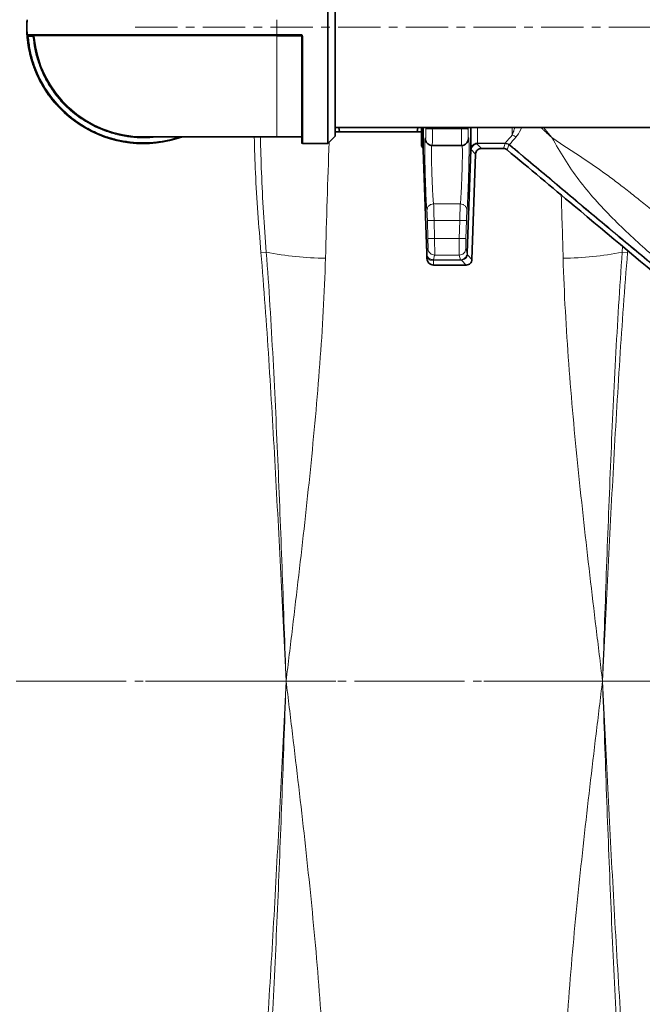
# Model space of a CAD drawing. Units: millimetres. Extents: x 10 to 6959, y 329 to 6185.
# Drawn here: x 3271 to 3458, y 1017 to 1313 of the extents above; entities that cross this region are included whole.
import ezdxf

# ---------------------------------------------------------------- set-up
doc = ezdxf.new("R2010")
doc.units = ezdxf.units.MM
doc.linetypes.add('CENTER', pattern=[50.8, 31.75, -6.35, 6.35, -6.35])
doc.linetypes.add('CENTERX2', pattern=[20.32, 12.7, -2.54, 2.54, -2.54])

msp = doc.modelspace()

# ---------------------------------------------------------------- linework, layer by layer
at = {"color": 7, "linetype": 'Continuous', "lineweight": 35}
for p, q in [((3363.46, 1276), (3363.46, 1346)), ((3365.66, 1278.2), (3365.66, 1343.8)), ((3273.17, 1311.68), (3273.12, 1311.68)), ((3273.14, 1312.39), (3273.19, 1312.38)), ((3273.21, 1312.76), (3273.16, 1312.77)), ((3273.13, 1310.05), (3273.18, 1310.05)), ((3273.14, 1309.72), (3273.19, 1309.72)), ((3273.15, 1309.56), (3273.14, 1309.72)), ((3273.19, 1309.56), (3273.14, 1309.56)), ((3273.23, 1308.18), (3273.28, 1308.18)), ((3355.36, 1308.5), (3348.16, 1308.5)), ((3273.35, 1306.91), (3273.4, 1306.91)), ((3273.36, 1306.85), (3273.41, 1306.86)), ((3273.41, 1306.47), (3273.46, 1306.48)), ((3273.67, 1305.08), (3273.62, 1305.07)), ((3273.89, 1303.64), (3273.94, 1303.65)), ((3273.98, 1303.26), (3274.03, 1303.28)), ((3274.37, 1301.9), (3274.32, 1301.89)), ((3274.73, 1300.48), (3274.77, 1300.5)), ((3274.89, 1300.14), (3274.84, 1300.12)), ((3275.38, 1298.58), (3275.43, 1298.6)), ((3275.5, 1298.28), (3275.55, 1298.3)), ((3276.09, 1296.99), (3276.04, 1296.97)), ((3276.66, 1295.64), (3276.7, 1295.66)), ((3276.82, 1295.3), (3276.87, 1295.32)), ((3277.53, 1294.07), (3277.49, 1294.05)), ((3278.22, 1292.78), (3278.26, 1292.81)), ((3278.42, 1292.46), (3278.46, 1292.48)), ((3279.23, 1291.3), (3279.19, 1291.27)), ((3280.04, 1290.08), (3280.08, 1290.11)), ((3280.31, 1289.8), (3280.27, 1289.77)), ((3281.29, 1288.5), (3281.33, 1288.53)), ((3281.78, 1288), (3281.75, 1287.96)), ((3282, 1287.68), (3282.04, 1287.71)), ((3363.46, 1276), (3365.66, 1278.2)), ((3365.66, 1280.85), (3479.16, 1280.85)), ((3366.97, 1279.5), (3366.8, 1280.85)), ((3390.36, 1279.5), (3366.97, 1279.5)), ((3390.52, 1280.85), (3390.36, 1279.5)), ((3308.16, 1278), (3348.16, 1278)), ((3348.16, 1278), (3355.36, 1278)), ((3355.96, 1276), (3363.46, 1276)), ((3394.82, 1275.41), (3403.7, 1275.41)), ((3392.11, 1274.07), (3393.19, 1242.93)), ((3405.33, 1243.03), (3406.42, 1274.18)), ((3407.87, 1272.83), (3406.77, 1241.17)), ((3416.23, 1274.5), (3409.61, 1274.5)), ((3393.19, 1243.02), (3393.24, 1242.6)), ((3393.19, 1242.93), (3393.22, 1243.02)), ((3393.23, 1242.62), (3393.19, 1242.93)), ((3393.23, 1242.62), (3393.28, 1241.76)), ((3393.26, 1241.5), (3393.28, 1241.76)), ((3405.04, 1239.5), (3395.26, 1239.5))]:
    msp.add_line(p, q, dxfattribs=at)
at = {"color": 7, "linetype": 'CENTERX2', "lineweight": 18}
for p, q in [((3305.66, 1311), (3539.16, 1311)), ((364.2, 1114.5), (4541.79, 1114.5))]:
    msp.add_line(p, q, dxfattribs=at)
at = {"color": 8, "linetype": 'Continuous', "lineweight": 18}
for p, q in [((3348.16, 1313.22), (3348.16, 1308.78)), ((3348.16, 1308.78), (3273.23, 1308.78)), ((3274.98, 1308.2), (3273.58, 1308.2)), ((3274.98, 1308.2), (3274.98, 1308.5)), ((3274.98, 1308.2), (3275.28, 1308.23)), ((3355.36, 1308.78), (3348.16, 1308.78)), ((3348.16, 1308.5), (3348.16, 1308.78)), ((3348.16, 1308.5), (3348.16, 1308.23)), ((3355.36, 1308.23), (3348.16, 1308.23)), ((3348.16, 1278), (3348.16, 1308.23)), ((3355.36, 1308.5), (3355.36, 1308.23)), ((3355.96, 1276), (3355.96, 1308.18)), ((3392.88, 1280.85), (3392.88, 1280.38)), ((3394.88, 1280.41), (3394.88, 1280.85)), ((3403.64, 1280.41), (3394.88, 1280.41)), ((3403.65, 1280.85), (3403.64, 1280.41)), ((3405.64, 1280.38), (3405.65, 1280.85)), ((3418.83, 1278.49), (3418.83, 1280.85)), ((3428.25, 1280.85), (3430.76, 1277.79)), ((3392.91, 1277.06), (3392.83, 1277.45)), ((3405.69, 1277.45), (3405.58, 1276.92)), ((3408.42, 1276.13), (3407.96, 1276.07)), ((3408.19, 1275.97), (3409.61, 1274.5)), ((3408.42, 1276.13), (3416.77, 1276.13)), ((3416.77, 1276), (3408.42, 1276)), ((3416.23, 1274.5), (3416.77, 1276)), ((3416.77, 1276.13), (3416.78, 1276.13)), ((3416.77, 1276), (3416.8, 1276)), ((3417.89, 1275.64), (3417.34, 1274.1)), ((3418.06, 1275.68), (3417.89, 1275.8)), ((3417.98, 1275.58), (3417.89, 1275.64)), ((3406.55, 1274.18), (3405.47, 1243.03)), ((3406.42, 1274.22), (3406.42, 1274.18)), ((3407.87, 1272.83), (3406.55, 1274.2)), ((3406.55, 1274.2), (3406.55, 1274.18)), ((3403.27, 1257.87), (3395.26, 1257.87)), ((3393.55, 1247.43), (3393.4, 1252.85)), ((3395.55, 1247.49), (3395.4, 1252.91)), ((3395.4, 1252.91), (3403.13, 1252.91)), ((3403.13, 1252.91), (3402.98, 1247.49)), ((3405.13, 1252.85), (3404.98, 1247.43)), ((3402.98, 1247.49), (3395.55, 1247.49)), ((3345.04, 1243.38), (3343.43, 1243.24)), ((3393.22, 1243.02), (3393.58, 1244.43)), ((3404.95, 1244.43), (3405.33, 1243.03)), ((3405.47, 1243.03), (3405.41, 1242.57)), ((3452.01, 1245.12), (3451.91, 1243.38)), ((3453.52, 1243.24), (3451.91, 1243.38)), ((3453.52, 1243.24), (3453.56, 1243.83)), ((3393.48, 1241.5), (3393.28, 1241.76)), ((3395.19, 1241.11), (3395.58, 1242.49)), ((3395.26, 1241.11), (3395.19, 1241.11)), ((3395.26, 1240.97), (3395.24, 1240.97)), ((3395.26, 1241.11), (3403.33, 1241.11)), ((3403.33, 1240.97), (3395.26, 1240.97)), ((3395.26, 1240.97), (3395.26, 1239.5)), ((3395.58, 1242.49), (3402.95, 1242.49)), ((3402.95, 1242.49), (3403.33, 1241.11)), ((3403.33, 1241.11), (3403.51, 1241.11)), ((3403.6, 1240.99), (3403.33, 1240.97)), ((3403.6, 1240.99), (3405.04, 1239.5)), ((3405.41, 1242.57), (3406.77, 1241.17))]:
    msp.add_line(p, q, dxfattribs=at)
at = {"color": 7, "linetype": 'CENTER', "lineweight": 18}
msp.add_line((2915.03, 1114.5), (4719.68, 1114.5), dxfattribs=at)
at = {"color": 7, "linetype": 'Continuous', "lineweight": 35}
for radius in [480, 470, 421]:
    msp.add_circle((3535.97, 1114.5), radius, dxfattribs=at)
at = {"color": 8, "linetype": 'Continuous', "lineweight": 18}
msp.add_circle((3535.97, 1114.5), 430.29, dxfattribs=at)
at = {"color": 7, "linetype": 'Continuous', "lineweight": 35}
for centre, radius, start, end in [((3308.16, 1311), 35.05, 178.8894, 181.5548), ((3308.16, 1311), 35.05, 177.1125, 177.7344), ((3308.16, 1311), 35, 176.365, 183.635), ((3308.16, 1311), 35.05, 183.5719, 186.7968), ((3273.53, 1308.8), 0.3, 183.635, 270), ((3308.16, 1311), 35, 184.6283, 289.463), ((3274.98, 1308.2), 0.3, 4.8234, 90), ((3308.16, 1311), 33, 184.8234, 270), ((3308.16, 1311), 35.05, 198.0804, 200.7458), ((3308.16, 1311), 35.05, 217.2713, 219.9367), ((3308.16, 1311), 35.05, 221.0917, 221.7136), ((3355.36, 1277.7), 0.3, 0, 90), ((3355.96, 1276.3), 0.3, 180, 270), ((3390.11, 1274), 2, 0, 39.0617)]:
    msp.add_arc(centre, radius, start, end, dxfattribs=at)
at = {"color": 8, "linetype": 'Continuous', "lineweight": 18}
for centre, radius, start, end in [((3355.44, 1307.31), 0.914, 75.7134, 94.6739), ((3363.85, 1338.75), 97.21, 258.8446, 269.377), ((3433.1, 1338.75), 97.21, 270.623, 281.1554)]:
    msp.add_arc(centre, radius, start, end, dxfattribs=at)
for centre, start_param, end_param in [((3513.04, 1114.5), 1.376808, 1.418968), ((3283.91, 1114.5), 4.864217, 4.887137)]:
    msp.add_ellipse(centre, major_axis=(0, 840), ratio=0.180945, start_param=start_param, end_param=end_param, dxfattribs=at)
at = {"color": 7, "linetype": 'Continuous', "lineweight": 35}
for points, knots in [([(3273.23, 1308.18), (3273.22, 1308.21), (3273.21, 1308.38), (3273.19, 1308.62), (3273.18, 1308.87), (3273.16, 1309.09), (3273.15, 1309.29), (3273.15, 1309.43), (3273.14, 1309.53), (3273.14, 1309.55), (3273.14, 1309.56)], [0, 0, 0, 0, 0.04598, 0.232165, 0.324421, 0.416657, 0.60247, 0.709452, 0.816072, 1, 1, 1, 1]), ([(3273.28, 1308.18), (3273.27, 1308.25), (3273.26, 1308.41), (3273.24, 1308.61), (3273.23, 1308.75), (3273.23, 1308.77), (3273.23, 1308.78)], [0, 0, 0, 0, 0.251185, 0.501434, 0.75086, 1, 1, 1, 1]), ([(3273.35, 1306.91), (3273.35, 1306.91), (3273.35, 1306.91), (3273.35, 1306.94), (3273.34, 1307.05), (3273.32, 1307.21), (3273.3, 1307.39), (3273.28, 1307.62), (3273.25, 1307.91), (3273.23, 1308.08), (3273.23, 1308.18)], [0, 0, 0, 0, 0.050983, 0.151004, 0.350616, 0.450718, 0.5508, 0.747729, 0.842635, 1, 1, 1, 1]), ([(3348.16, 1308.5), (3345.89, 1308.5), (3341.33, 1308.5), (3334.46, 1308.5), (3327.54, 1308.5), (3320.6, 1308.5), (3313.79, 1308.5), (3307.23, 1308.5), (3301.03, 1308.5), (3295.3, 1308.5), (3290.13, 1308.5), (3285.6, 1308.5), (3281.77, 1308.5), (3278.68, 1308.5), (3276.31, 1308.5), (3274.7, 1308.5), (3273.71, 1308.5), (3273.59, 1308.5), (3273.53, 1308.5)], [0, 0, 0, 0, 0.0582474, 0.1164971, 0.1774686, 0.2399878, 0.3038027, 0.3686253, 0.4341375, 0.5, 0.5658625, 0.6313747, 0.6961973, 0.7600122, 0.8225314, 0.8835029, 0.9417503, 1, 1, 1, 1]), ([(3355.36, 1308.5), (3355.4, 1308.5), (3355.47, 1308.49), (3355.55, 1308.44), (3355.61, 1308.38), (3355.64, 1308.33), (3355.66, 1308.27), (3355.66, 1308.22), (3355.66, 1308.2)], [0, 0, 0, 0, 0.223035, 0.463309, 0.590671, 0.722548, 0.858978, 1, 1, 1, 1]), ([(3355.66, 1308.2), (3355.66, 1306.86), (3355.66, 1304.14), (3355.66, 1300.12), (3355.66, 1295.45), (3355.66, 1290.37), (3355.66, 1285.89), (3355.66, 1282.59), (3355.66, 1280.25), (3355.66, 1278.45), (3355.66, 1277.2), (3355.66, 1276.44), (3355.66, 1276.35), (3355.66, 1276.3)], [0, 0, 0, 0, 0.078232, 0.15864, 0.241084, 0.369274, 0.499888, 0.587005, 0.673408, 0.758916, 0.841351, 0.921761, 1, 1, 1, 1]), ([(3273.62, 1305.07), (3273.61, 1305.11), (3273.58, 1305.27), (3273.54, 1305.55), (3273.49, 1305.9), (3273.45, 1306.14), (3273.43, 1306.3), (3273.41, 1306.4), (3273.41, 1306.46), (3273.41, 1306.47), (3273.41, 1306.47)], [0, 0, 0, 0, 0.034093, 0.165661, 0.297043, 0.440165, 0.542465, 0.678204, 0.813557, 1, 1, 1, 1]), ([(3273.89, 1303.64), (3273.89, 1303.64), (3273.89, 1303.64), (3273.89, 1303.66), (3273.87, 1303.77), (3273.81, 1304.02), (3273.76, 1304.29), (3273.7, 1304.61), (3273.64, 1304.92), (3273.62, 1305.07)], [0, 0, 0, 0, 0.033893, 0.169531, 0.442955, 0.62014, 0.693407, 0.841193, 1, 1, 1, 1]), ([(3274.32, 1301.89), (3274.31, 1301.92), (3274.27, 1302.08), (3274.19, 1302.36), (3274.11, 1302.7), (3274.05, 1302.93), (3274.01, 1303.1), (3273.99, 1303.2), (3273.98, 1303.25), (3273.98, 1303.26), (3273.98, 1303.26)], [0, 0, 0, 0, 0.034093, 0.165661, 0.297043, 0.440165, 0.542465, 0.678204, 0.813557, 1, 1, 1, 1]), ([(3274.73, 1300.48), (3274.73, 1300.48), (3274.73, 1300.49), (3274.72, 1300.5), (3274.69, 1300.61), (3274.61, 1300.86), (3274.53, 1301.12), (3274.44, 1301.44), (3274.36, 1301.74), (3274.32, 1301.89)], [0, 0, 0, 0, 0.033893, 0.169531, 0.442955, 0.62014, 0.693407, 0.841193, 1, 1, 1, 1]), ([(3276.04, 1296.97), (3276.03, 1297), (3275.96, 1297.15), (3275.85, 1297.42), (3275.72, 1297.74), (3275.63, 1297.96), (3275.56, 1298.12), (3275.53, 1298.21), (3275.51, 1298.27), (3275.5, 1298.28), (3275.5, 1298.28)], [0, 0, 0, 0, 0.034093, 0.165661, 0.297043, 0.440165, 0.542465, 0.678204, 0.813557, 1, 1, 1, 1]), ([(3276.66, 1295.64), (3276.66, 1295.64), (3276.66, 1295.64), (3276.65, 1295.66), (3276.6, 1295.76), (3276.48, 1296), (3276.37, 1296.25), (3276.23, 1296.54), (3276.11, 1296.82), (3276.04, 1296.97)], [0, 0, 0, 0, 0.033893, 0.169531, 0.442955, 0.62014, 0.693407, 0.841193, 1, 1, 1, 1]), ([(3277.49, 1294.05), (3277.47, 1294.08), (3277.39, 1294.22), (3277.25, 1294.48), (3277.09, 1294.78), (3276.98, 1295), (3276.9, 1295.15), (3276.86, 1295.24), (3276.83, 1295.29), (3276.83, 1295.3), (3276.82, 1295.3)], [0, 0, 0, 0, 0.034093, 0.165661, 0.297043, 0.440165, 0.542465, 0.678204, 0.813557, 1, 1, 1, 1]), ([(3278.22, 1292.78), (3278.22, 1292.78), (3278.22, 1292.78), (3278.21, 1292.8), (3278.15, 1292.9), (3278.02, 1293.12), (3277.88, 1293.36), (3277.71, 1293.64), (3277.56, 1293.91), (3277.49, 1294.05)], [0, 0, 0, 0, 0.033893, 0.169531, 0.442955, 0.62014, 0.693407, 0.841193, 1, 1, 1, 1]), ([(3279.19, 1291.27), (3279.17, 1291.3), (3279.08, 1291.43), (3278.92, 1291.67), (3278.73, 1291.97), (3278.6, 1292.17), (3278.51, 1292.31), (3278.46, 1292.4), (3278.42, 1292.45), (3278.42, 1292.45), (3278.42, 1292.46)], [0, 0, 0, 0, 0.034093, 0.165661, 0.297043, 0.440165, 0.542465, 0.678204, 0.813557, 1, 1, 1, 1]), ([(3280.04, 1290.08), (3280.04, 1290.08), (3280.04, 1290.08), (3280.03, 1290.09), (3279.96, 1290.19), (3279.81, 1290.4), (3279.65, 1290.62), (3279.46, 1290.89), (3279.28, 1291.14), (3279.19, 1291.27)], [0, 0, 0, 0, 0.033893, 0.169531, 0.442955, 0.62014, 0.693407, 0.841193, 1, 1, 1, 1]), ([(3365.66, 1279.5), (3365.73, 1279.5), (3365.85, 1279.5), (3366.6, 1279.5), (3366.97, 1279.5)], [0, 0, 0, 0, 0.4987908, 1, 1, 1, 1]), ([(3390.36, 1279.5), (3390.73, 1279.5), (3391.47, 1279.5), (3391.6, 1279.5), (3391.66, 1279.5)], [0, 0, 0, 0, 0.498963, 1, 1, 1, 1]), ([(3391.66, 1275.26), (3391.66, 1275.4), (3391.66, 1275.68), (3391.66, 1277.62), (3391.66, 1279.83), (3391.66, 1280.85)], [0, 0, 0, 0, 0.34856, 0.697121, 1, 1, 1, 1]), ([(3392.11, 1280.85), (3392.11, 1280.22), (3392.11, 1278.66), (3392.11, 1276.79), (3392.11, 1275.23), (3392.11, 1274.25), (3392.11, 1274.13), (3392.11, 1274.07)], [0, 0, 0, 0, 0.14581, 0.359358, 0.572905, 0.786453, 1, 1, 1, 1]), ([(3406.42, 1274.18), (3406.42, 1274.49), (3406.42, 1275.1), (3406.42, 1277.41), (3406.42, 1279.76), (3406.42, 1280.85)], [0, 0, 0, 0, 0.348903, 0.697807, 1, 1, 1, 1]), ([(3392.85, 1277.22), (3392.9, 1276.97), (3392.99, 1276.59), (3393.27, 1276.16), (3393.54, 1275.89), (3393.85, 1275.67), (3394.28, 1275.46), (3394.63, 1275.43), (3394.85, 1275.41)], [0, 0, 0, 0, 0.284326, 0.420761, 0.547276, 0.66686, 0.782054, 1, 1, 1, 1]), ([(3403.67, 1275.41), (3403.9, 1275.43), (3404.25, 1275.47), (3404.69, 1275.67), (3405.1, 1275.97), (3405.5, 1276.47), (3405.62, 1276.97), (3405.68, 1277.22)], [0, 0, 0, 0, 0.221577, 0.341927, 0.469281, 0.737645, 1, 1, 1, 1]), ([(3407.87, 1272.83), (3407.9, 1273.06), (3407.96, 1273.51), (3408.35, 1274.07), (3408.92, 1274.44), (3409.37, 1274.48), (3409.61, 1274.5)], [0, 0, 0, 0, 0.260733, 0.500002, 0.739262, 1, 1, 1, 1]), ([(3416.23, 1274.5), (3416.44, 1274.48), (3416.84, 1274.45), (3417.17, 1274.22), (3417.34, 1274.1)], [0, 0, 0, 0, 0.500004, 1, 1, 1, 1]), ([(3417.34, 1274.1), (3424.03, 1268.51), (3441.4, 1254.01), (3458.75, 1239.49), (3469.41, 1230.57)], [0, 0, 0, 0, 0.385491, 1, 1, 1, 1]), ([(3406.77, 1241.17), (3406.74, 1240.94), (3406.68, 1240.49), (3406.29, 1239.93), (3405.72, 1239.56), (3405.27, 1239.52), (3405.04, 1239.5)], [0, 0, 0, 0, 0.260722, 0.500002, 0.739251, 1, 1, 1, 1])]:
    msp.add_open_spline(points, degree=3, knots=knots, dxfattribs=at)
at = {"color": 8, "linetype": 'Continuous', "lineweight": 18}
for points in [[(3273.58, 1308.2), (3273.54, 1308.2), (3273.46, 1308.19), (3273.36, 1308.18), (3273.29, 1308.18), (3273.28, 1308.18), (3273.28, 1308.18)], [(3355.36, 1308.5), (3355.36, 1308.5), (3355.36, 1308.51), (3355.36, 1308.58), (3355.36, 1308.67), (3355.36, 1308.74), (3355.36, 1308.78)], [(3355.96, 1308.18), (3355.92, 1308.18), (3355.84, 1308.18), (3355.75, 1308.18), (3355.68, 1308.19), (3355.67, 1308.2), (3355.66, 1308.2)], [(3408.42, 1276), (3408.42, 1276.03), (3408.42, 1276.1), (3408.42, 1276.12), (3408.42, 1276.13)], [(3416.77, 1276), (3416.77, 1276.03), (3416.77, 1276.1), (3416.77, 1276.12), (3416.77, 1276.13)], [(3416.78, 1276.13), (3416.79, 1276.12), (3416.79, 1276.1), (3416.79, 1276.03), (3416.8, 1276)], [(3417.89, 1275.8), (3417.9, 1275.78), (3417.91, 1275.75), (3417.9, 1275.68), (3417.89, 1275.64)], [(3406.55, 1274.2), (3406.51, 1274.2), (3406.44, 1274.21), (3406.43, 1274.22), (3406.42, 1274.22)], [(3406.55, 1274.18), (3406.51, 1274.18), (3406.43, 1274.18), (3406.42, 1274.18), (3406.42, 1274.18)], [(3405.13, 1252.85), (3405.09, 1252.85), (3405.02, 1252.86), (3404.56, 1252.87), (3403.9, 1252.89), (3403.39, 1252.9), (3403.13, 1252.91)], [(3404.98, 1247.43), (3404.94, 1247.43), (3404.87, 1247.43), (3404.41, 1247.45), (3403.75, 1247.47), (3403.24, 1247.48), (3402.98, 1247.49)], [(3405.46, 1243.03), (3405.43, 1243.03), (3405.35, 1243.03), (3405.34, 1243.03), (3405.33, 1243.03)], [(3395.26, 1240.97), (3395.26, 1241.01), (3395.26, 1241.08), (3395.26, 1241.1), (3395.26, 1241.11)], [(3403.33, 1240.97), (3403.33, 1241.01), (3403.33, 1241.08), (3403.33, 1241.1), (3403.33, 1241.11)], [(3403.6, 1240.99), (3403.59, 1241.02), (3403.56, 1241.09), (3403.53, 1241.11), (3403.51, 1241.11)]]:
    msp.add_open_spline(points, degree=3, dxfattribs=at)
for points, knots in [([(3273.58, 1308.2), (3273.73, 1306.86), (3274.04, 1304.14), (3275.13, 1300.12), (3276.98, 1295.45), (3280, 1290.37), (3283.99, 1285.89), (3288.07, 1282.59), (3291.88, 1280.25), (3295.89, 1278.45), (3299.98, 1277.19), (3304.08, 1276.46), (3308.16, 1276.22), (3312.24, 1276.47), (3315.78, 1277.04), (3317.89, 1277.74), (3318.68, 1278)], [0, 0, 0, 0, 0.064805, 0.131412, 0.199707, 0.305895, 0.414091, 0.486256, 0.557829, 0.628661, 0.696948, 0.763557, 0.828368, 0.893171, 0.95978, 1, 1, 1, 1]), ([(3312.45, 1278), (3312.31, 1277.97), (3310.9, 1277.72), (3308.16, 1277.65), (3304.26, 1277.84), (3300.33, 1278.55), (3295.73, 1279.96), (3290.64, 1282.44), (3286.06, 1285.9), (3282.59, 1289.53), (3280.05, 1292.98), (3278.01, 1296.66), (3276.49, 1300.47), (3275.44, 1304.32), (3275.13, 1306.92), (3274.98, 1308.2)], [0, 0, 0, 0, 0.007986, 0.079989, 0.151982, 0.225973, 0.301828, 0.41975, 0.539891, 0.620023, 0.699502, 0.778161, 0.854007, 0.928, 1, 1, 1, 1]), ([(3355.36, 1308.78), (3355.44, 1308.77), (3355.6, 1308.75), (3355.8, 1308.61), (3355.93, 1308.41), (3355.95, 1308.25), (3355.96, 1308.18)], [0, 0, 0, 0, 0.2491441, 0.4985743, 0.7488195, 1, 1, 1, 1]), ([(3392.83, 1277.45), (3392.84, 1277.42), (3392.85, 1277.34), (3392.87, 1277.42), (3392.88, 1277.63), (3392.89, 1277.99), (3392.9, 1278.47), (3392.9, 1279.05), (3392.89, 1279.7), (3392.89, 1280.15), (3392.88, 1280.38)], [0, 0, 0, 0, 0.12496, 0.250001, 0.374993, 0.499989, 0.624985, 0.749977, 0.874813, 1, 1, 1, 1]), ([(3394.88, 1280.41), (3394.63, 1280.41), (3394.25, 1280.4), (3393.8, 1280.39), (3393.48, 1280.38), (3393.22, 1280.38), (3392.97, 1280.38), (3392.92, 1280.37), (3392.88, 1280.37)], [0, 0, 0, 0, 0.239865, 0.368623, 0.5, 0.631377, 0.760135, 1, 1, 1, 1]), ([(3394.88, 1280.41), (3394.89, 1279.75), (3394.9, 1278.44), (3394.9, 1276.8), (3394.88, 1275.89), (3394.87, 1275.47), (3394.86, 1275.43), (3394.85, 1275.41)], [0, 0, 0, 0, 0.252711, 0.499318, 0.737576, 0.865899, 1, 1, 1, 1]), ([(3403.64, 1280.41), (3403.64, 1279.75), (3403.63, 1278.44), (3403.63, 1276.8), (3403.64, 1275.89), (3403.66, 1275.47), (3403.67, 1275.43), (3403.67, 1275.41)], [0, 0, 0, 0, 0.252707, 0.499318, 0.737565, 0.865891, 1, 1, 1, 1]), ([(3403.64, 1280.41), (3403.89, 1280.41), (3404.4, 1280.4), (3405.07, 1280.38), (3405.54, 1280.38), (3405.61, 1280.37), (3405.64, 1280.37)], [0, 0, 0, 0, 0.2404922, 0.5000028, 0.7595119, 1, 1, 1, 1]), ([(3405.64, 1280.38), (3405.64, 1280.15), (3405.63, 1279.7), (3405.63, 1279.05), (3405.63, 1278.47), (3405.63, 1277.99), (3405.64, 1277.63), (3405.66, 1277.42), (3405.67, 1277.34), (3405.69, 1277.42), (3405.69, 1277.45)], [0, 0, 0, 0, 0.125191, 0.25003, 0.375023, 0.500019, 0.625015, 0.750007, 0.875042, 1, 1, 1, 1]), ([(3408.42, 1280.85), (3408.42, 1280.42), (3408.42, 1278.82), (3408.42, 1277.07), (3408.42, 1276.44), (3408.42, 1276.13)], [0, 0, 0, 0, 0.156018, 0.578009, 1, 1, 1, 1]), ([(3416.78, 1276.13), (3416.96, 1276.35), (3417.32, 1276.78), (3418.33, 1277.92), (3418.83, 1278.49)], [0, 0, 0, 0, 0.499994, 1, 1, 1, 1]), ([(3418.83, 1278.49), (3419, 1278.87), (3419.28, 1279.52), (3419.52, 1280.46), (3419.62, 1280.85)], [0, 0, 0, 0, 0.58559, 1, 1, 1, 1]), ([(3418.83, 1278.49), (3419.04, 1278.44), (3419.46, 1278.36), (3419.82, 1278.1), (3419.99, 1277.97)], [0, 0, 0, 0, 0.5, 1, 1, 1, 1]), ([(3421.62, 1280.85), (3421.55, 1280.64), (3421.11, 1279.31), (3420.51, 1278.58), (3419.99, 1277.97)], [0, 0, 0, 0, 0.154711, 1, 1, 1, 1]), ([(3427.45, 1280.85), (3427.58, 1280.73), (3427.94, 1280.39), (3428.37, 1280), (3428.68, 1279.71), (3428.77, 1279.63), (3428.8, 1279.6), (3429.45, 1278.99), (3430.11, 1278.39), (3430.76, 1277.79)], [0, 0, 0, 0, 0.116429, 0.328559, 0.386418, 0.40288, 0.407966, 0.410949, 1, 1, 1, 1]), ([(3341.4, 1278), (3341.5, 1274.4), (3341.84, 1262.8), (3342.78, 1251.23), (3343.43, 1243.24)], [0, 0, 0, 0, 0.30986, 1, 1, 1, 1]), ([(3345.04, 1243.38), (3344.46, 1251.34), (3343.63, 1262.87), (3343.36, 1274.42), (3343.27, 1278)], [0, 0, 0, 0, 0.690517, 1, 1, 1, 1]), ([(3393.26, 1255.83), (3393.24, 1255.97), (3393.2, 1256.23), (3393.13, 1257.19), (3393.06, 1258.51), (3392.98, 1260.18), (3392.9, 1262.12), (3392.82, 1264.26), (3392.76, 1266.49), (3392.7, 1268.74), (3392.65, 1270.9), (3392.62, 1272.89), (3392.62, 1274.63), (3392.63, 1276.05), (3392.65, 1277.08), (3392.7, 1277.68), (3392.76, 1277.85), (3392.81, 1277.59), (3392.83, 1277.45)], [0, 0, 0, 0, 0.062501, 0.125013, 0.187517, 0.250023, 0.312528, 0.37503, 0.43753, 0.500025, 0.562523, 0.62502, 0.687516, 0.750014, 0.812509, 0.875005, 0.937503, 1, 1, 1, 1]), ([(3395.26, 1257.87), (3395.24, 1257.98), (3395.2, 1258.19), (3395.13, 1258.93), (3395.06, 1260.01), (3394.98, 1261.44), (3394.89, 1263.13), (3394.82, 1264.91), (3394.75, 1266.62), (3394.69, 1268.47), (3394.65, 1270.21), (3394.62, 1271.84), (3394.61, 1273.25), (3394.62, 1274.38), (3394.65, 1275.16), (3394.67, 1275.39), (3394.68, 1275.48)], [0, 0, 0, 0, 0.0703218, 0.1469909, 0.2102316, 0.2939719, 0.3817627, 0.440937, 0.5188109, 0.5879282, 0.6632686, 0.734922, 0.8083517, 0.8819149, 0.9534732, 1, 1, 1, 1]), ([(3403.84, 1275.48), (3403.85, 1275.39), (3403.88, 1275.16), (3403.9, 1274.39), (3403.91, 1273.25), (3403.9, 1271.84), (3403.87, 1270.21), (3403.83, 1268.47), (3403.77, 1266.62), (3403.71, 1264.91), (3403.63, 1263.13), (3403.55, 1261.44), (3403.47, 1260.01), (3403.39, 1258.93), (3403.32, 1258.19), (3403.29, 1257.98), (3403.27, 1257.87)], [0, 0, 0, 0, 0.0464003, 0.118073, 0.191606, 0.2650679, 0.3367779, 0.4120628, 0.4812472, 0.5590572, 0.6181986, 0.7060243, 0.7897141, 0.8530059, 0.9296423, 1, 1, 1, 1]), ([(3405.69, 1277.45), (3405.72, 1277.59), (3405.77, 1277.85), (3405.82, 1277.68), (3405.87, 1277.08), (3405.9, 1276.05), (3405.91, 1274.63), (3405.9, 1272.89), (3405.87, 1270.9), (3405.83, 1268.74), (3405.77, 1266.49), (3405.7, 1264.26), (3405.62, 1262.12), (3405.55, 1260.18), (3405.47, 1258.51), (3405.39, 1257.19), (3405.32, 1256.23), (3405.29, 1255.97), (3405.27, 1255.83)], [0, 0, 0, 0, 0.062497, 0.124995, 0.18749, 0.249988, 0.312485, 0.374982, 0.43748, 0.499975, 0.562473, 0.624973, 0.687474, 0.749979, 0.812482, 0.874989, 0.937499, 1, 1, 1, 1]), ([(3407.96, 1276.07), (3407.76, 1276), (3407.36, 1275.86), (3406.88, 1275.44), (3406.53, 1274.89), (3406.46, 1274.46), (3406.42, 1274.22)], [0, 0, 0, 0, 0.249475, 0.500041, 0.720128, 1, 1, 1, 1]), ([(3406.55, 1274.2), (3406.6, 1274.41), (3406.71, 1274.82), (3407.1, 1275.35), (3407.61, 1275.77), (3407.99, 1275.9), (3408.19, 1275.97)], [0, 0, 0, 0, 0.249672, 0.499994, 0.750028, 1, 1, 1, 1]), ([(3408.19, 1275.97), (3408.15, 1276), (3408.07, 1276.06), (3408, 1276.07), (3407.96, 1276.07)], [0, 0, 0, 0, 0.500001, 1, 1, 1, 1]), ([(3408.42, 1276), (3408.38, 1276), (3408.3, 1276), (3408.22, 1275.98), (3408.19, 1275.97)], [0, 0, 0, 0, 0.491768, 1, 1, 1, 1]), ([(3416.78, 1276.13), (3416.98, 1276.11), (3417.37, 1276.08), (3417.72, 1275.9), (3417.89, 1275.8)], [0, 0, 0, 0, 0.502184, 1, 1, 1, 1]), ([(3416.8, 1276), (3416.98, 1275.98), (3417.37, 1275.93), (3417.71, 1275.74), (3417.89, 1275.64)], [0, 0, 0, 0, 0.474033, 1, 1, 1, 1]), ([(3418.06, 1275.68), (3418.05, 1275.67), (3418.04, 1275.65), (3418, 1275.6), (3417.98, 1275.58)], [0, 0, 0, 0, 0.5, 1, 1, 1, 1]), ([(3419.63, 1274.2), (3419.35, 1274.43), (3418.8, 1274.89), (3418.25, 1275.35), (3417.98, 1275.58)], [0, 0, 0, 0, 0.507729, 1, 1, 1, 1]), ([(3419.99, 1277.97), (3419.52, 1277.42), (3418.57, 1276.32), (3418.23, 1275.89), (3418.06, 1275.68)], [0, 0, 0, 0, 0.499616, 1, 1, 1, 1]), ([(3418.06, 1275.68), (3418.33, 1275.45), (3418.89, 1274.99), (3419.44, 1274.53), (3419.72, 1274.29)], [0, 0, 0, 0, 0.492547, 1, 1, 1, 1]), ([(3430.76, 1277.79), (3431.91, 1277), (3434.29, 1275.38), (3437.92, 1273.04), (3441.55, 1270.64), (3445.11, 1268.18), (3448.61, 1265.64), (3452.12, 1262.97), (3455.69, 1260.16), (3459.55, 1257.04), (3463.55, 1253.84), (3467.66, 1250.55), (3471.59, 1247.32), (3475.48, 1243.98), (3477.91, 1241.64), (3479.13, 1240.46)], [0, 0, 0, 0, 0.070047, 0.144276, 0.214636, 0.284477, 0.356379, 0.425975, 0.499993, 0.578009, 0.668642, 0.75, 0.834985, 0.917481, 1, 1, 1, 1]), ([(3471.49, 1232.83), (3469.65, 1234.6), (3465.95, 1238.14), (3460.13, 1243.15), (3454.4, 1248.25), (3448.92, 1253.59), (3443.68, 1259.15), (3438.81, 1264.99), (3434.57, 1271.24), (3432.03, 1275.61), (3430.76, 1277.79)], [0, 0, 0, 0, 0.1249977, 0.2500134, 0.37502, 0.5000245, 0.6250229, 0.7500138, 0.8749978, 1, 1, 1, 1]), ([(3419.72, 1274.29), (3419.71, 1274.29), (3419.69, 1274.27), (3419.65, 1274.22), (3419.63, 1274.2)], [0, 0, 0, 0, 0.499999, 1, 1, 1, 1]), ([(3470.32, 1231.66), (3466.12, 1235.22), (3457.7, 1242.35), (3444.95, 1252.89), (3432.31, 1263.56), (3423.86, 1270.65), (3419.63, 1274.2)], [0, 0, 0, 0, 0.249914, 0.499933, 0.749963, 1, 1, 1, 1]), ([(3419.72, 1274.29), (3423.94, 1270.75), (3432.39, 1263.66), (3445.03, 1253), (3457.78, 1242.45), (3466.2, 1235.32), (3470.42, 1231.75)], [0, 0, 0, 0, 0.249973, 0.49992, 0.749764, 1, 1, 1, 1]), ([(3395.26, 1257.87), (3395, 1257.84), (3394.61, 1257.8), (3394.14, 1257.54), (3393.81, 1257.28), (3393.56, 1256.95), (3393.31, 1256.48), (3393.28, 1256.09), (3393.26, 1255.83)], [0, 0, 0, 0, 0.239112, 0.368139, 0.5, 0.631861, 0.760888, 1, 1, 1, 1]), ([(3395.26, 1257.87), (3395.27, 1257.76), (3395.28, 1257.59), (3395.3, 1256.96), (3395.33, 1256.23), (3395.35, 1255.34), (3395.37, 1254.22), (3395.39, 1253.4), (3395.4, 1252.91)], [0, 0, 0, 0, 0.2156893, 0.3493444, 0.4999612, 0.6611222, 0.7982977, 1, 1, 1, 1]), ([(3403.27, 1257.87), (3403.26, 1257.76), (3403.24, 1257.59), (3403.22, 1256.96), (3403.2, 1256.23), (3403.18, 1255.34), (3403.15, 1254.22), (3403.14, 1253.4), (3403.13, 1252.91)], [0, 0, 0, 0, 0.2157043, 0.3493557, 0.4999611, 0.6611414, 0.7983233, 1, 1, 1, 1]), ([(3405.27, 1255.83), (3405.24, 1256.09), (3405.21, 1256.48), (3404.97, 1256.95), (3404.71, 1257.28), (3404.39, 1257.54), (3403.92, 1257.8), (3403.52, 1257.84), (3403.27, 1257.87)], [0, 0, 0, 0, 0.2391112, 0.3681381, 0.4999991, 0.6318603, 0.7608875, 1, 1, 1, 1]), ([(3393.4, 1252.85), (3393.39, 1253.22), (3393.36, 1253.94), (3393.33, 1254.88), (3393.29, 1255.59), (3393.27, 1255.75), (3393.26, 1255.83)], [0, 0, 0, 0, 0.250016, 0.50001, 0.749997, 1, 1, 1, 1]), ([(3405.27, 1255.83), (3405.26, 1255.75), (3405.24, 1255.59), (3405.2, 1254.88), (3405.16, 1253.94), (3405.14, 1253.22), (3405.13, 1252.85)], [0, 0, 0, 0, 0.250011, 0.5, 0.749988, 1, 1, 1, 1]), ([(3393.4, 1252.85), (3393.43, 1252.85), (3393.48, 1252.86), (3393.73, 1252.86), (3393.99, 1252.87), (3394.31, 1252.88), (3394.77, 1252.89), (3395.15, 1252.9), (3395.4, 1252.91)], [0, 0, 0, 0, 0.239752, 0.36855, 0.5, 0.63145, 0.760248, 1, 1, 1, 1]), ([(3395.55, 1247.49), (3395.3, 1247.48), (3394.92, 1247.47), (3394.46, 1247.46), (3394.14, 1247.45), (3393.88, 1247.44), (3393.63, 1247.43), (3393.58, 1247.43), (3393.55, 1247.43)], [0, 0, 0, 0, 0.239736, 0.36854, 0.5, 0.631461, 0.760265, 1, 1, 1, 1]), ([(3393.58, 1244.43), (3393.58, 1244.49), (3393.6, 1244.6), (3393.59, 1245.3), (3393.58, 1246.28), (3393.56, 1247.05), (3393.55, 1247.43)], [0, 0, 0, 0, 0.250012, 0.5, 0.749988, 1, 1, 1, 1]), ([(3395.55, 1247.49), (3395.55, 1247.15), (3395.56, 1246.48), (3395.58, 1245.25), (3395.59, 1243.93), (3395.59, 1242.78), (3395.58, 1242.59), (3395.58, 1242.49)], [0, 0, 0, 0, 0.133731, 0.261918, 0.500649, 0.747483, 1, 1, 1, 1]), ([(3402.98, 1247.49), (3402.97, 1247.15), (3402.96, 1246.48), (3402.94, 1245.25), (3402.93, 1243.93), (3402.93, 1242.78), (3402.94, 1242.59), (3402.95, 1242.49)], [0, 0, 0, 0, 0.133728, 0.261915, 0.500649, 0.747481, 1, 1, 1, 1]), ([(3404.98, 1247.43), (3404.97, 1247.05), (3404.95, 1246.28), (3404.93, 1245.3), (3404.93, 1244.6), (3404.94, 1244.49), (3404.95, 1244.43)], [0, 0, 0, 0, 0.250012, 0.5, 0.749988, 1, 1, 1, 1]), ([(3343.43, 1243.24), (3343.88, 1237.89), (3344.29, 1232.53), (3345.07, 1221.81), (3345.43, 1216.45), (3346.47, 1200.36), (3347.1, 1189.63), (3348.28, 1168.17), (3348.84, 1157.44), (3349.92, 1135.97), (3350.45, 1125.23), (3350.97, 1114.5)], [0, 0, 0, 0, 0.125, 0.125, 0.25, 0.25, 0.5, 0.5, 0.75, 0.75, 1, 1, 1, 1]), ([(3345.04, 1243.38), (3345.44, 1238.02), (3345.8, 1232.65), (3346.47, 1221.92), (3346.77, 1216.55), (3347.62, 1200.45), (3348.12, 1189.71), (3349.02, 1168.22), (3349.43, 1157.48), (3350.22, 1135.99), (3350.6, 1125.25), (3350.97, 1114.5)], [0, 0, 0, 0, 0.125, 0.125, 0.25, 0.25, 0.5, 0.5, 0.75, 0.75, 1, 1, 1, 1]), ([(3393.23, 1242.62), (3393.3, 1242.41), (3393.43, 1242), (3393.85, 1241.54), (3394.3, 1241.27), (3394.71, 1241.15), (3394.97, 1241.11), (3395.12, 1241.11), (3395.19, 1241.11)], [0, 0, 0, 0, 0.255032, 0.513676, 0.768279, 0.889182, 0.946101, 1, 1, 1, 1]), ([(3393.51, 1241.97), (3393.49, 1241.99), (3393.34, 1242.17), (3393.28, 1242.41), (3393.23, 1242.62)], [0, 0, 0, 0, 0.1295922, 1, 1, 1, 1]), ([(3395.58, 1242.49), (3395.33, 1242.52), (3394.82, 1242.57), (3394.15, 1243.02), (3393.68, 1243.67), (3393.61, 1244.18), (3393.58, 1244.43)], [0, 0, 0, 0, 0.240492, 0.5, 0.759508, 1, 1, 1, 1]), ([(3404.95, 1244.43), (3404.91, 1244.18), (3404.84, 1243.67), (3404.37, 1243.02), (3403.71, 1242.57), (3403.19, 1242.52), (3402.95, 1242.49)], [0, 0, 0, 0, 0.240492, 0.5, 0.759507, 1, 1, 1, 1]), ([(3403.51, 1241.11), (3403.73, 1241.16), (3404.15, 1241.24), (3404.7, 1241.61), (3405.12, 1242.13), (3405.24, 1242.53), (3405.3, 1242.73)], [0, 0, 0, 0, 0.250764, 0.499025, 0.74747, 1, 1, 1, 1]), ([(3405.3, 1242.73), (3405.31, 1242.78), (3405.32, 1242.88), (3405.33, 1242.98), (3405.33, 1243.03)], [0, 0, 0, 0, 0.503888, 1, 1, 1, 1]), ([(3405.41, 1242.57), (3405.38, 1242.6), (3405.3, 1242.66), (3405.3, 1242.71), (3405.3, 1242.73)], [0, 0, 0, 0, 0.5, 1, 1, 1, 1]), ([(3451.91, 1243.38), (3451.5, 1238.02), (3451.14, 1232.65), (3450.48, 1221.92), (3450.18, 1216.55), (3449.32, 1200.45), (3448.83, 1189.71), (3447.93, 1168.22), (3447.51, 1157.48), (3446.73, 1135.99), (3446.35, 1125.25), (3445.97, 1114.5)], [0, 0, 0, 0, 0.125, 0.125, 0.25, 0.25, 0.5, 0.5, 0.75, 0.75, 1, 1, 1, 1]), ([(3453.52, 1243.24), (3453.07, 1237.89), (3452.65, 1232.53), (3451.88, 1221.81), (3451.51, 1216.45), (3450.47, 1200.36), (3449.85, 1189.63), (3448.67, 1168.17), (3448.11, 1157.44), (3447.03, 1135.97), (3446.5, 1125.23), (3445.97, 1114.5)], [0, 0, 0, 0, 0.125, 0.125, 0.25, 0.25, 0.5, 0.5, 0.75, 0.75, 1, 1, 1, 1]), ([(3362.79, 1241.55), (3362.64, 1236.26), (3362.42, 1230.98), (3361.84, 1220.39), (3361.5, 1215.1), (3360.31, 1199.22), (3359.34, 1188.64), (3357.19, 1167.47), (3356.01, 1156.89), (3354.16, 1141), (3353.53, 1135.71), (3352.26, 1125.11), (3351.61, 1119.81), (3350.97, 1114.5)], [0, 0, 0, 0, 0.125, 0.125, 0.25, 0.25, 0.5, 0.5, 0.75, 0.75, 0.875, 0.875, 1, 1, 1, 1]), ([(3395.24, 1240.97), (3395.2, 1240.97), (3394.98, 1240.94), (3394.68, 1240.9), (3394.08, 1241), (3393.72, 1241.3), (3393.48, 1241.5)], [0, 0, 0, 0, 0.041201, 0.249902, 0.500415, 1, 1, 1, 1]), ([(3395.24, 1240.97), (3395.23, 1241.01), (3395.21, 1241.08), (3395.2, 1241.1), (3395.19, 1241.11)], [0, 0, 0, 0, 0.5, 1, 1, 1, 1]), ([(3405.41, 1242.57), (3405.36, 1242.36), (3405.25, 1241.94), (3404.83, 1241.42), (3404.26, 1241.07), (3403.83, 1241.01), (3403.6, 1240.99)], [0, 0, 0, 0, 0.258425, 0.499931, 0.744943, 1, 1, 1, 1]), ([(3434.15, 1241.55), (3434.3, 1236.26), (3434.53, 1230.98), (3435.1, 1220.39), (3435.45, 1215.1), (3436.63, 1199.22), (3437.6, 1188.64), (3439.76, 1167.47), (3440.94, 1156.89), (3442.79, 1141), (3443.42, 1135.71), (3444.69, 1125.11), (3445.33, 1119.81), (3445.97, 1114.5)], [0, 0, 0, 0, 0.125, 0.125, 0.25, 0.25, 0.5, 0.5, 0.75, 0.75, 0.875, 0.875, 1, 1, 1, 1]), ([(3343.43, 985.76), (3343.88, 991.11), (3344.29, 996.47), (3345.07, 1007.19), (3345.43, 1012.55), (3346.47, 1028.64), (3347.1, 1039.37), (3348.28, 1060.83), (3348.84, 1071.56), (3349.92, 1093.03), (3350.45, 1103.77), (3350.97, 1114.5)], [0, 0, 0, 0, 0.125, 0.125, 0.25, 0.25, 0.5, 0.5, 0.75, 0.75, 1, 1, 1, 1]), ([(3345.04, 985.62), (3345.44, 990.98), (3345.8, 996.35), (3346.47, 1007.08), (3346.77, 1012.44), (3347.62, 1028.55), (3348.12, 1039.29), (3349.02, 1060.77), (3349.43, 1071.52), (3350.22, 1093.01), (3350.6, 1103.76), (3350.97, 1114.5)], [0, 0, 0, 0, 0.125, 0.125, 0.25, 0.25, 0.5, 0.5, 0.75, 0.75, 1, 1, 1, 1]), ([(3362.79, 987.45), (3362.64, 992.74), (3362.42, 998.02), (3361.84, 1008.61), (3361.5, 1013.9), (3360.31, 1029.78), (3359.34, 1040.36), (3357.19, 1061.53), (3356.01, 1072.11), (3354.16, 1088), (3353.53, 1093.29), (3352.26, 1103.89), (3351.61, 1109.19), (3350.97, 1114.5)], [0, 0, 0, 0, 0.125, 0.125, 0.25, 0.25, 0.5, 0.5, 0.75, 0.75, 0.875, 0.875, 1, 1, 1, 1]), ([(3434.15, 987.45), (3434.3, 992.74), (3434.53, 998.02), (3435.1, 1008.61), (3435.45, 1013.9), (3436.63, 1029.78), (3437.6, 1040.36), (3439.76, 1061.53), (3440.94, 1072.11), (3442.79, 1088), (3443.42, 1093.29), (3444.69, 1103.89), (3445.33, 1109.19), (3445.97, 1114.5)], [0, 0, 0, 0, 0.125, 0.125, 0.25, 0.25, 0.5, 0.5, 0.75, 0.75, 0.875, 0.875, 1, 1, 1, 1]), ([(3451.91, 985.62), (3451.5, 990.98), (3451.14, 996.35), (3450.48, 1007.08), (3450.18, 1012.44), (3449.32, 1028.55), (3448.83, 1039.29), (3447.93, 1060.77), (3447.51, 1071.52), (3446.73, 1093.01), (3446.35, 1103.76), (3445.97, 1114.5)], [0, 0, 0, 0, 0.125, 0.125, 0.25, 0.25, 0.5, 0.5, 0.75, 0.75, 1, 1, 1, 1]), ([(3453.52, 985.76), (3453.07, 991.11), (3452.65, 996.47), (3451.88, 1007.19), (3451.51, 1012.55), (3450.47, 1028.64), (3449.85, 1039.37), (3448.67, 1060.83), (3448.11, 1071.56), (3447.03, 1093.03), (3446.5, 1103.77), (3445.97, 1114.5)], [0, 0, 0, 0, 0.125, 0.125, 0.25, 0.25, 0.5, 0.5, 0.75, 0.75, 1, 1, 1, 1])]:
    msp.add_open_spline(points, degree=3, knots=knots, dxfattribs=at)
at = {"color": 7, "linetype": 'Continuous', "lineweight": 35}
msp.add_open_spline([(3395.26, 1239.5), (3395, 1239.53), (3394.48, 1239.59), (3393.81, 1240.05), (3393.35, 1240.71), (3393.29, 1241.24), (3393.26, 1241.5)], degree=3, dxfattribs=at)

doc.saveas('drawing.dxf')
